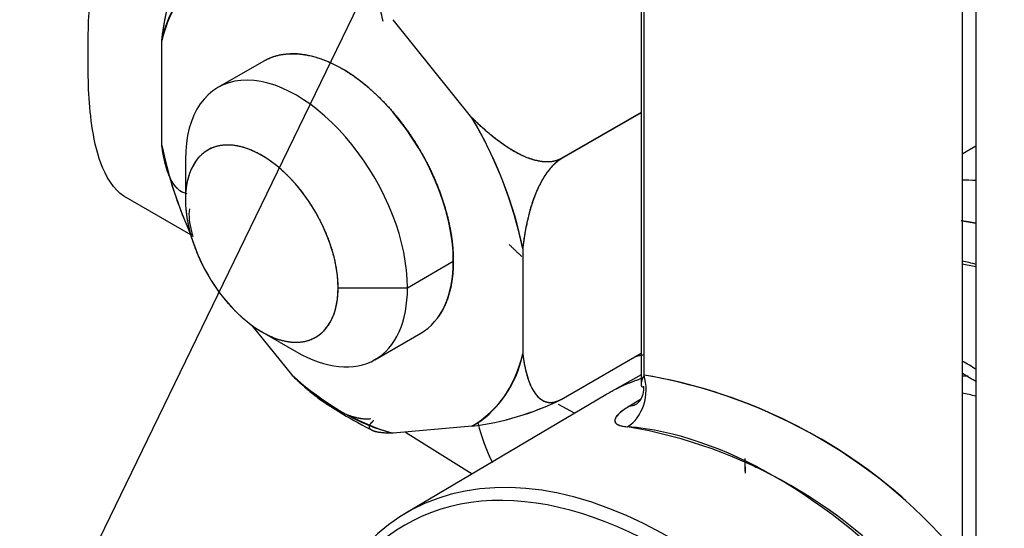
# Model space of a CAD drawing. Units: millimetres. Extents: x 0 to 410, y 0 to 287.
# Drawn here: x 116 to 122, y 42 to 45 of the extents above; entities that cross this region are included whole.
import ezdxf
from ezdxf import colors
from ezdxf.entities.mleader import LeaderData, LeaderLine
from ezdxf.lldxf.tags import DXFTag
from ezdxf.math import Vec2, Vec3

# ---------------------------------------------------------------- set-up
doc = ezdxf.new("R2010")
doc.units = ezdxf.units.MM
doc.layers.add('24883000_TMC60_0', color=7, linetype='Continuous')
doc.layers.add('Predeterminado', color=7, linetype='Continuous')
tags = doc.linetypes.add('HIDDEN2', pattern=[4.7625, 3.175, -1.5875]).pattern_tags.tags
tags[6:7] = [DXFTag(74, 4), DXFTag(75, 0), DXFTag(340, '0'), DXFTag(46, 0.0), DXFTag(50, 0.0), DXFTag(44, 0.0), DXFTag(45, 0.0)]
tags[4:5] = [DXFTag(74, 4), DXFTag(75, 0), DXFTag(340, '0'), DXFTag(46, 0.0), DXFTag(50, 0.0), DXFTag(44, 0.0), DXFTag(45, 0.0)]

# ---------------------------------------------------------------- blocks, each defined once
blk = doc.blocks.new('SEANNOT_GROUP24')
at = {"layer": 'Predeterminado', "color": 7, "linetype": 'Continuous'}
blk.add_lwpolyline([(108.2893, 25.3701), (120.1593, 49.8256)], dxfattribs=at)
blk = doc.blocks.new('SE2')
at = {"layer": '24883000_TMC60_0', "color": 7, "linetype": 'HIDDEN2'}
for p, q in [((119.8446, 43.0707), (119.8446, 47.9141)), ((119.8446, 43.0707), (119.8446, 47.9141)), ((119.8263, 47.8261), (119.8263, 43.0132)), ((121.9586, 46.9292), (121.9586, 41.7784)), ((121.8706, 46.8064), (121.8706, 41.901)), ((118.7482, 44.7089), (118.247, 45.3324)), ((118.7482, 44.7089), (118.247, 45.3324)), ((116.774, 44.5325), (116.774, 45.2008)), ((116.774, 44.5325), (116.774, 45.2008)), ((117.4231, 45.0693), (117.1314, 44.9009)), ((119.8263, 44.7428), (119.3163, 44.4483)), ((119.8263, 44.7402), (119.3171, 44.4463)), ((121.9586, 44.5282), (121.8706, 44.4774)), ((116.9243, 44.4431), (116.9243, 44.188)), ((116.9243, 44.4431), (116.9243, 44.188)), ((116.9578, 43.964), (116.5324, 44.2095)), ((119.0721, 43.874), (119.0721, 43.2057)), ((119.0721, 43.874), (119.0721, 43.2057)), ((118.3385, 43.6266), (118.6302, 43.795)), ((118.3385, 43.6266), (118.6302, 43.795)), ((117.8966, 43.6266), (118.3385, 43.6266)), ((117.8966, 43.6266), (118.3385, 43.6266)), ((117.348, 43.3867), (117.5992, 43.0742)), ((117.348, 43.3867), (117.5992, 43.0742)), ((117.4104, 43.346), (117.6314, 43.2184)), ((118.1314, 43.1688), (118.4231, 43.3373)), ((119.3163, 42.9152), (119.8263, 43.2096)), ((119.3171, 42.9163), (119.8263, 43.2103)), ((119.8263, 43.0725), (119.6225, 42.9578)), ((119.6016, 42.9457), (118.3275, 42.1918)), ((119.822, 42.9143), (119.7526, 42.8731)), ((119.801, 42.9019), (119.7526, 42.8731)), ((119.4025, 42.8279), (119.3, 42.884)), ((119.4025, 42.8279), (119.3, 42.884)), ((118.7482, 42.7449), (118.247, 42.7001)), ((118.7482, 42.7449), (118.247, 42.7001)), ((118.325, 42.7071), (118.7512, 42.4425)), ((120.5603, 42.4889), (120.5499, 42.4829))]:
    blk.add_line(p, q, dxfattribs=at)
for centre, radius, start, end in [((117.4508, 45.0694), 0.6894, 120.78188, 169.0103), ((116.4506, 43.3372), 2.6759, 11.57364, 30.8384), ((119.3955, 45.0694), 2.6759, 191.57364, 204.66374), ((118.3954, 43.3372), 0.6894, 300.78188, 349.0103), ((120.172, 40.2622), 3.3597, 57.82184, 59.60789), ((120.3532, 40.3852), 3.0934, 58.65774, 60.59127), ((118.6829, 44.2033), 1.5651, 226.17322, 253.82678), ((119.2918, 39.7738), 3.343, 48.9258, 80.48123), ((119.2915, 39.7824), 3.3345, 39.25331, 80.45205), ((119.0563, 44.6716), 2.1665, 232.55562, 244.45805), ((118.5268, 44.5129), 1.7818, 277.13909, 296.31625), ((118.5289, 44.5094), 1.778, 277.08625, 296.28628), ((119.2247, 39.6726), 3.1119, 39.51877, 80.48123), ((124.4765, 42.6237), 3.9907, 181.20873, 182.39668)]:
    blk.add_arc(centre, radius, start, end, dxfattribs=at)
for centre, major_axis, ratio, start_param, end_param in [((116.7917, 42.0702), (1.966, -3.4052), 0.57735, 2.535074, 3.926991), ((117.9231, 44.2033), (0.8379, -1.4512), 0.57735, 3.126499, 3.680286), ((117.9231, 44.2033), (0.5, -0.866), 0.57735, 0.785398, 3.141593), ((117.6314, 44.0349), (0.5, -0.866), 0.57735, 0.785398, 3.926991), ((117.6314, 44.0349), (0.5, -0.866), 0.57735, 0.785398, 3.926991), ((117.9231, 44.2033), (0.8379, -1.4512), 0.57735, 1.032103, 1.58589), ((117.4104, 43.9073), (0.3437, -0.5954), 0.57735, 0.785398, 3.926991), ((117.9231, 44.2033), (-0.8379, 1.4512), 0.57735, 1.032103, 1.406888), ((122.8905, 41.4578), (1.5625, -2.7063), 0.57735, -3.49162, -3.447225), ((122.8905, 41.4578), (1.5625, -2.7063), 0.57735, -3.49162, -3.447225), ((117.4104, 43.9073), (-0.3437, 0.5954), 0.57735, 0.785398, 3.926991), ((122.6253, 41.3047), (1.5123, -2.6193), 0.57735, -3.609934, -3.566301), ((117.9231, 44.2033), (-0.5, 0.866), 0.57735, 3.141593, 3.926991), ((122.5815, 40.7691), (1.6796, -2.9091), 0.57735, -3.661619, -3.623015), ((122.6253, 40.7944), (1.6483, -2.855), 0.57735, -3.636907, -3.597265), ((116.7917, 42.0702), (-1.966, 3.4052), 0.57735, 0.785398, 2.33094), ((117.6314, 44.0349), (-0.5, 0.866), 0.57735, 2.356194, 3.926991), ((117.6314, 44.0349), (-0.5, 0.866), 0.57735, 2.356194, 3.926991), ((117.9231, 44.2033), (-0.8379, 1.4512), 0.57735, 3.126499, 3.680286), ((119.0721, 44.8667), (-0.925, 1.6021), 0.57735, -3.344318, -3.295685), ((117.9231, 44.2033), (0.8379, -1.4512), 0.57735, 5.220894, 5.774681), ((119.6678, 42.9687), (-0.0198, -0.2492), 0.758793, 0.489982, 2.052052), ((119.6678, 42.9687), (-0.0198, -0.2492), 0.758793, 0.489982, 2.052052), ((122.6253, 40.7944), (1.2437, -2.1542), 0.57735, -3.508021, -3.483484), ((122.4486, 40.6923), (1.25, -2.1651), 0.57735, -3.646129, -3.593901), ((119.6659, 43.1003), (-0.1276, 0.215), 0.579381, 2.852248, 3.141593), ((120.3272, 44.1114), (1.125, 1.9486), 0.57735, -3.67716, -3.499411), ((120.3272, 44.1114), (1.125, 1.9486), 0.57735, -3.67716, -3.499437), ((120.0175, 39.2888), (1.6796, -2.9091), 0.57735, 0.785398, 3.781508), ((120.6823, 39.6726), (-1.6837, 2.9162), 0.57735, 5.090598, 5.904977), ((119.9737, 39.2635), (1.6483, -2.855), 0.57735, 0.785398, 3.926991), ((122.6253, 41.3047), (-1.5123, 2.6193), 0.57735, 0.785398, 0.822409)]:
    blk.add_ellipse(centre, major_axis=major_axis, ratio=ratio, start_param=start_param, end_param=end_param, dxfattribs=at)
for points, degree, knots in [([(116.5324, 44.2095), (116.4679, 44.2468), (116.4167, 44.3378), (116.3558, 44.5009), (116.3393, 44.5825), (116.3061, 44.8154), (116.304, 44.9628), (116.304, 45.2537), (116.3062, 45.3991), (116.3397, 45.5937), (116.3562, 45.6555), (116.4023, 45.7247), (116.4212, 45.7435), (116.4701, 45.7619), (116.5005, 45.76), (116.5324, 45.7416)], 3, [0, 0, 0, 0, 0.125, 0.125, 0.25, 0.25, 0.5, 0.5, 0.75, 0.75, 0.875, 0.875, 0.9375, 0.9375, 1, 1, 1, 1]), ([(116.3269, 45.5038), (116.2881, 45.5186), (116.2493, 45.5321), (115.9808, 45.6254), (115.7277, 45.6505), (115.4748, 45.6756), (115.2471, 45.6313), (115.0195, 45.5872), (114.8257, 45.4753), (114.6322, 45.3636), (114.48, 45.1885), (114.3279, 45.0135), (114.2231, 44.7818), (114.1183, 44.5502), (114.0648, 44.2709), (114.0114, 43.9917), (114.0114, 43.6754)], 2, [0.5534826, 0.5534826, 0.5534826, 0.5625, 0.5625, 0.625, 0.625, 0.6875, 0.6875, 0.75, 0.75, 0.8125, 0.8125, 0.875, 0.875, 0.9375, 0.9375, 1, 1, 1]), ([(116.774, 45.2008), (116.7772, 45.226), (116.7833, 45.2754), (116.7969, 45.3518), (116.8144, 45.4281), (116.8382, 45.5071), (116.8685, 45.5841), (116.8959, 45.636), (116.9111, 45.6601), (116.912, 45.6615)], 3, [0, 0, 0, 0, 0.1271604, 0.2499285, 0.3785437, 0.4995172, 0.6301436, 0.7487045, 0.7557004, 0.7557004, 0.7557004, 0.7557004]), ([(116.774, 45.2008), (116.794, 45.3758), (116.8387, 45.5051), (116.8689, 45.5924), (116.9094, 45.6574)], 2, [0, 0, 0, 0.5, 0.5, 0.75, 0.75, 0.75]), ([(117.4271, 45.0716), (117.5251, 45.1264), (117.6525, 45.1139), (117.7823, 45.101), (117.9231, 45.0198), (118.0636, 44.9386), (118.1937, 44.8014), (118.3235, 44.6643), (118.4231, 44.492), (118.5225, 44.3198), (118.5764, 44.1386), (118.6302, 43.9576), (118.6302, 43.795)], 2, [0.2525348, 0.2525348, 0.2525348, 0.375, 0.375, 0.5, 0.5, 0.625, 0.625, 0.75, 0.75, 0.875, 0.875, 1, 1, 1]), ([(119.3167, 44.4473), (119.3106, 44.4453), (119.2993, 44.4394), (119.2803, 44.4331), (119.2601, 44.4288), (119.2386, 44.4268), (119.2159, 44.427), (119.192, 44.4293), (119.1505, 44.4367), (119.0891, 44.4567), (119.0141, 44.4948), (118.9414, 44.5419), (118.8743, 44.5936), (118.8093, 44.6497), (118.7688, 44.6889), (118.7482, 44.7089)], 3, [0, 0, 0, 0, 0.034222, 0.068487, 0.103128, 0.138457, 0.174765, 0.212308, 0.251309, 0.370021, 0.500829, 0.621784, 0.750374, 0.872997, 1, 1, 1, 1]), ([(119.3163, 44.4483), (119.2861, 44.431), (119.2465, 44.4278), (119.2099, 44.4248), (119.1674, 44.434), (119.0956, 44.4494), (119.0129, 44.4973), (118.8906, 44.5681), (118.7482, 44.7089)], 2, [0, 0, 0, 0.125, 0.125, 0.25, 0.25, 0.5, 0.5, 1, 1, 1]), ([(116.9343, 44.2246), (116.9255, 44.2261), (116.902, 44.2336), (116.8683, 44.2586), (116.8379, 44.3008), (116.8143, 44.3523), (116.7987, 44.4021), (116.7878, 44.4486), (116.7801, 44.4896), (116.7761, 44.5181), (116.774, 44.5325)], 3, [0.1861337, 0.1861337, 0.1861337, 0.1861337, 0.2514649, 0.3705413, 0.5016984, 0.6225618, 0.7509565, 0.8320828, 0.9150421, 1, 1, 1, 1]), ([(116.9093, 44.2323), (116.8688, 44.2505), (116.8384, 44.3035), (116.794, 44.381), (116.774, 44.5325)], 2, [0.25, 0.25, 0.25, 0.5, 0.5, 1, 1, 1]), ([(117.8966, 43.6266), (117.8965, 43.7384), (117.8596, 43.8628), (117.8226, 43.9872), (117.7542, 44.1058), (117.6859, 44.2241), (117.5965, 44.3185), (117.5072, 44.4127), (117.4104, 44.4686), (117.3138, 44.5244), (117.2244, 44.5333), (117.1351, 44.5422), (117.0667, 44.5027), (116.9984, 44.4633), (116.9613, 44.3814), (116.9243, 44.2998), (116.9243, 44.188)], 2, [0, 0, 0, 0.125, 0.125, 0.25, 0.25, 0.375, 0.375, 0.5, 0.5, 0.625, 0.625, 0.75, 0.75, 0.875, 0.875, 1, 1, 1]), ([(119.3167, 44.4473), (119.3074, 44.44), (119.288, 44.4275), (119.2595, 44.4005), (119.2322, 44.368), (119.2003, 44.321), (119.1663, 44.2568), (119.1361, 44.1796), (119.1123, 44.1006), (119.0968, 44.0329), (119.0859, 43.9738), (119.0782, 43.9239), (119.0742, 43.8908), (119.0721, 43.874)], 3, [0, 0, 0, 0, 0.059927, 0.120745, 0.184123, 0.251465, 0.370541, 0.501698, 0.622562, 0.750956, 0.832083, 0.915042, 1, 1, 1, 1]), ([(119.3171, 44.4463), (119.287, 44.4288), (119.258, 44.3976), (119.2316, 44.3692), (119.2074, 44.3304), (119.1669, 44.2654), (119.1365, 44.1775), (119.0921, 44.0486), (119.0721, 43.874)], 2, [0, 0, 0, 0.125, 0.125, 0.25, 0.25, 0.5, 0.5, 1, 1, 1]), ([(116.9243, 44.188), (116.9243, 44.0762), (116.9613, 43.9518), (116.9983, 43.8274), (117.0667, 43.7088), (117.135, 43.5905), (117.2244, 43.4961), (117.3136, 43.4019), (117.4104, 43.346), (117.507, 43.2902), (117.5965, 43.2813), (117.6857, 43.2724), (117.7542, 43.3119), (117.8225, 43.3513), (117.8596, 43.4332), (117.8965, 43.5148), (117.8966, 43.6266)], 2, [0, 0, 0, 0.125, 0.125, 0.25, 0.25, 0.375, 0.375, 0.5, 0.5, 0.625, 0.625, 0.75, 0.75, 0.875, 0.875, 1, 1, 1]), ([(116.9496, 44.1296), (116.9496, 44.1294), (116.9462, 44.1073), (116.9459, 44.0588), (116.9576, 43.999), (116.9685, 43.9628), (116.9719, 43.9523)], 3, [0.2500519, 0.2500519, 0.2500519, 0.2500519, 0.251309, 0.3700213, 0.5008285, 0.5544864, 0.5544864, 0.5544864, 0.5544864]), ([(118.6302, 43.795), (118.6302, 43.6326), (118.5764, 43.5136), (118.5579, 43.4727), (118.534, 43.4391)], 2, [0, 0, 0, 0.125, 0.125, 0.1680078, 0.1680078, 0.1680078]), ([(114.0114, 43.6754), (114.0114, 43.3591), (114.0648, 43.0182), (114.1182, 42.6774), (114.2231, 42.3246), (114.3278, 41.9721), (114.48, 41.6213), (114.6321, 41.2706), (114.8257, 40.9351), (115.0193, 40.5999), (115.2471, 40.2926), (115.4747, 39.9856), (115.7277, 39.7184), (115.9806, 39.4515), (116.2493, 39.2346), (116.4629, 39.0623), (116.6799, 38.9269)], 2, [0, 0, 0, 0.0625, 0.0625, 0.125, 0.125, 0.1875, 0.1875, 0.25, 0.25, 0.3125, 0.3125, 0.375, 0.375, 0.4375, 0.4375, 0.4872135, 0.4872135, 0.4872135]), ([(119.0721, 43.2057), (119.0753, 43.1842), (119.0814, 43.1419), (119.095, 43.0811), (119.1125, 43.025), (119.1363, 42.9736), (119.1666, 42.9316), (119.1975, 42.9088), (119.2218, 42.8999), (119.2368, 42.8968), (119.2522, 42.896), (119.268, 42.8975), (119.2842, 42.9014), (119.3006, 42.9074), (119.3116, 42.9134), (119.3167, 42.9158)], 3, [0, 0, 0, 0, 0.12716, 0.249928, 0.378544, 0.499517, 0.630144, 0.748705, 0.787703, 0.825244, 0.86155, 0.896878, 0.931516, 0.96578, 1, 1, 1, 1]), ([(119.0721, 43.2057), (119.0921, 43.0539), (119.1368, 42.9761), (119.167, 42.9237), (119.2075, 42.9055), (119.2316, 42.8947), (119.2582, 42.8968), (119.287, 42.899), (119.3171, 42.9163)], 2, [0, 0, 0, 0.5, 0.5, 0.75, 0.75, 0.875, 0.875, 1, 1, 1]), ([(117.5992, 43.0742), (117.6129, 43.0608), (117.64, 43.0343), (117.6818, 42.9964), (117.7323, 42.9534), (117.792, 42.9075), (117.8549, 42.8667), (117.895, 42.8452), (117.9112, 42.8374)], 3, [0, 0, 0, 0, 0.0849665, 0.1679341, 0.2490681, 0.3776695, 0.4987122, 0.5781385, 0.5781385, 0.5781385, 0.5781385]), ([(117.5992, 43.0742), (117.7415, 42.9334), (117.8635, 42.8628), (117.9466, 42.8146), (118.0183, 42.7993), (118.061, 42.7901), (118.0974, 42.7931), (118.1005, 42.7933), (118.1035, 42.7937)], 2, [0, 0, 0, 0.5, 0.5, 0.75, 0.75, 0.875, 0.875, 0.8847117, 0.8847117, 0.8847117]), ([(119.8446, 43.0707), (119.8418, 43.0653), (119.8393, 43.0601), (119.836, 43.0523), (119.835, 43.0497), (119.8331, 43.0446), (119.8322, 43.0421), (119.8298, 43.0346), (119.8286, 43.0299), (119.8273, 43.0233), (119.827, 43.0212), (119.8265, 43.0171), (119.8264, 43.0152), (119.8262, 43.0096), (119.8265, 43.0064), (119.8275, 43.0025), (119.8279, 43.0013), (119.829, 42.9993), (119.8297, 42.9984), (119.832, 42.9964), (119.8339, 42.9958), (119.8373, 42.9961), (119.8386, 42.9964), (119.8413, 42.9975), (119.8427, 42.9982), (119.8442, 42.9991)], 3, [0, 0, 0, 0, 0.125, 0.125, 0.1875, 0.1875, 0.25, 0.25, 0.375, 0.375, 0.4375, 0.4375, 0.5, 0.5, 0.625, 0.625, 0.6875, 0.6875, 0.75, 0.75, 0.875, 0.875, 0.9375, 0.9375, 1, 1, 1, 1]), ([(119.8446, 43.0707), (119.8432, 43.068), (119.8389, 43.0593), (119.8334, 43.0463), (119.8293, 43.0329), (119.8272, 43.0231), (119.8266, 43.0179), (119.8264, 43.0158)], 3, [0, 0, 0, 0, 0.0772554, 0.2490057, 0.3888763, 0.4964711, 0.571136, 0.571136, 0.571136, 0.571136]), ([(119.7526, 42.8731), (119.7791, 42.8748), (119.8034, 42.887), (119.8362, 42.9322), (119.8444, 42.9646), (119.8442, 42.9991)], 3, [0, 0, 0, 0, 0.5, 0.5, 1, 1, 1, 1]), ([(119.7526, 42.8731), (119.7479, 42.8703), (119.7383, 42.8645), (119.7252, 42.856), (119.7112, 42.8463), (119.697, 42.8354), (119.6792, 42.8199), (119.6638, 42.8019), (119.6566, 42.7831), (119.6608, 42.7674), (119.6736, 42.7571), (119.6891, 42.7506), (119.7034, 42.7467), (119.7199, 42.7436), (119.7329, 42.7423), (119.7394, 42.7417)], 3, [0, 0, 0, 0, 0.041995, 0.083924, 0.125997, 0.188187, 0.250644, 0.375814, 0.500221, 0.625319, 0.749914, 0.812541, 0.875053, 0.93763, 1, 1, 1, 1]), ([(119.7526, 42.8731), (119.7451, 42.8687), (119.738, 42.8642), (119.7243, 42.8554), (119.718, 42.851), (119.7004, 42.8383), (119.6906, 42.8302), (119.6786, 42.8185), (119.6751, 42.8147), (119.6691, 42.8075), (119.6666, 42.804), (119.6607, 42.7939), (119.6586, 42.7878), (119.6583, 42.7793), (119.6587, 42.7766), (119.6604, 42.7715), (119.6617, 42.7691), (119.667, 42.7624), (119.6722, 42.7584), (119.6826, 42.7533), (119.6865, 42.7518), (119.6951, 42.749), (119.6997, 42.7477), (119.7148, 42.7444), (119.7263, 42.7427), (119.7394, 42.7417)], 3, [0, 0, 0, 0, 0.0625, 0.0625, 0.125, 0.125, 0.25, 0.25, 0.3125, 0.3125, 0.375, 0.375, 0.5, 0.5, 0.5625, 0.5625, 0.625, 0.625, 0.75, 0.75, 0.8125, 0.8125, 0.875, 0.875, 1, 1, 1, 1]), ([(118.0015, 42.8033), (118.0071, 42.8018), (118.027, 42.7971), (118.0605, 42.792), (118.0887, 42.7921), (118.1025, 42.7935), (118.1035, 42.7936)], 3, [0.7224861, 0.7224861, 0.7224861, 0.7224861, 0.7487887, 0.8160558, 0.8793691, 0.884266, 0.884266, 0.884266, 0.884266]), ([(118.247, 42.7001), (118.2327, 42.7004), (118.2045, 42.7009), (118.1667, 42.7041), (118.1346, 42.7098), (118.1094, 42.7191), (118.0949, 42.7326), (118.0953, 42.7477), (118.1024, 42.7603), (118.1086, 42.7682), (118.116, 42.7756), (118.1216, 42.7805), (118.124, 42.7826)], 3, [0, 0, 0, 0, 0.126675, 0.2489953, 0.3776047, 0.4985868, 0.6296681, 0.7486107, 0.7876255, 0.8251817, 0.8615014, 0.886105, 0.886105, 0.886105, 0.886105]), ([(118.0974, 42.75), (118.0979, 42.7515), (118.0986, 42.753), (118.1041, 42.7652), (118.1207, 42.7796), (118.1224, 42.7811), (118.1242, 42.7826)], 2, [0.732129, 0.732129, 0.732129, 0.75, 0.75, 0.875, 0.875, 0.8868245, 0.8868245, 0.8868245])]:
    blk.add_open_spline(points, degree=degree, knots=knots, dxfattribs=at)
for points in [[(118.1445, 45.5052), (118.1592, 45.4148), (118.1814, 45.3228)], [(121.9571, 44.0364), (121.9106, 44.0456), (121.865, 44.0519)], [(118.9852, 43.9028), (119.0254, 43.863), (119.0664, 43.8258)], [(118.247, 42.7001), (118.1447, 42.7007), (118.1116, 42.7195)]]:
    blk.add_open_spline(points, degree=2, dxfattribs=at)
for points, weights in [([(119.8316, 43.0492), (119.751, 43.0231), (119.6744, 42.9887), (119.6021, 42.946)], [0.963976981275, 0.956211396137, 0.949797511523, 0.944735327432]), ([(118.3276, 42.1919), (118.1803, 42.1047), (118.0544, 41.9849), (117.9516, 41.8351)], [0.853561471402, 0.853793272065, 0.859012009149, 0.869217682654])]:
    blk.add_rational_spline(points, weights, degree=3, dxfattribs=at)
blk = doc.blocks.new('_DOT')
at = {"color": 0}
blk.add_line((0, 0), (-1, 0), dxfattribs=at)
at = {"color": 0, "const_width": 0.333}
blk.add_lwpolyline([(-0.1665, 0, 1), (0.1665, 0, 1)], format="xyb", close=True, dxfattribs=at)

msp = doc.modelspace()

# ---------------------------------------------------------------- block references
at = {"layer": 'Predeterminado'}
for name in ['SE2', 'SEANNOT_GROUP24']:
    msp.add_blockref(name, (0, 0), dxfattribs=at)

# ---------------------------------------------------------------- leaders
at = {"layer": 'Predeterminado', "color": 7, "linetype": 'Continuous'}
ml = msp.add_multileader_mtext('Standard', dxfattribs=at)
ml.set_content('\\pxsm0.9;{\\fArial|c0|p34;\\W1.;KIT INV. TMC Y ZF MECÁNICOS\\P}', color=256)
ml.set_leader_properties(linetype='ByLayer')
ml.set_arrow_properties(name='DOT')
ml.build(insert=Vec2(0, 0))
ml.multileader.update_dxf_attribs({"leader_type": 0, "dogleg_length": 0, "arrow_head_size": 3.2})
ctx = ml.context
ctx.base_point, ctx.arrow_head_size, ctx.landing_gap_size = Vec3(293.0662, 45.8686), 3.2, 1.4
notes = []
notes.append((ctx, [(0, (0, 0, 0), (0, 0), (1, 0), 1, [])]))
ctx.mtext.insert = Vec3(295.0662, 45.8686)
for ctx, leaders in notes:
    for number, flags, end, landing, length, lines in leaders:
        leader = LeaderData()
        leader.index, (leader.has_last_leader_line, leader.has_dogleg_vector, leader.attachment_direction) = number, flags
        leader.last_leader_point, leader.dogleg_vector, leader.dogleg_length = Vec3(end), Vec3(landing), length
        for number, points, colour, breaks in lines:
            line = LeaderLine()
            line.index, line.vertices, line.color, line.breaks = number, Vec3.list(points), colors.encode_raw_color(colour), breaks
            leader.lines.append(line)
        ctx.leaders.append(leader)

doc.saveas('drawing.dxf')
